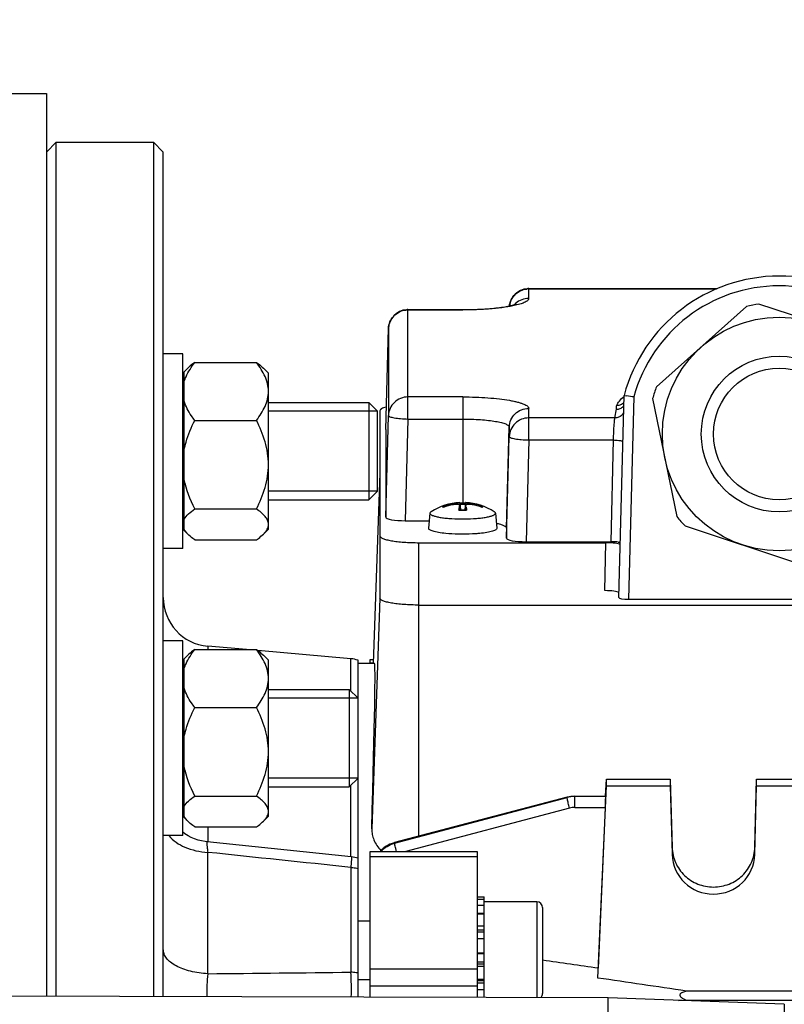
# Model space of a CAD drawing. Units: millimetres. Extents: x -1966 to 3158, y -867 to 2655.
# Drawn here: x 1681 to 1759, y 32 to 133 of the extents above; entities that cross this region are included whole.
import ezdxf

# ---------------------------------------------------------------- set-up
doc = ezdxf.new("R2010")
doc.units = ezdxf.units.MM
doc.header["$LTSCALE"] = 46.255
doc.header["$PDMODE"] = 3
doc.header["$PDSIZE"] = 0.3125
doc.layers.get('0').update_dxf_attribs({"linetype": 'CONTINUOUS'})
doc.layers.get('Defpoints').update_dxf_attribs({"linetype": 'CONTINUOUS'})
doc.layers.add('AM_5', color=3, linetype='CONTINUOUS', lineweight=25)
doc.layers.add('DETAILS', color=7, linetype='CONTINUOUS')
doc.layers.add('RUNDUNGEN', color=7, linetype='CONTINUOUS')
doc.styles.get("Standard").update_dxf_attribs({"font": 'txt', "width": 0.7})
doc.dimstyles.new('AM_DIN$0', dxfattribs={"dimtxt": 3.5, "dimasz": 2.5, "dimexe": 1, "dimexo": 1, "dimgap": 1.5, "dimtad": 1, "dimdsep": 46, "dimtxsty": 'STANDARD', "dimcen": 0, "dimclrd": 256, "dimclre": 256, "dimclrt": 2, "dimadec": 0, "dimazin": 2, "dimtp": 0.1, "dimtm": 0.1, "dimtfac": 0.71, "dimtdec": 3, "dimtmove": 0, "dimatfit": 3, "dimfxl": 1, "dimlwd": -1, "dimlwe": -1, "dimarcsym": 0})

# ---------------------------------------------------------------- blocks, each defined once
blk = doc.blocks.new('*D14')
at = {"layer": 'AM_5', "ltscale": 10, "transparency": 16777216}
for p, q in [((875.61, 228.75), (2036.54, 228.75)), ((2035.54, -483.25), (2035.54, 198.75)), ((875.61, -513.25), (2036.54, -513.25))]:
    blk.add_line(p, q, dxfattribs=at)
for points in [[(2030.54, 198.75), (2040.54, 198.75), (2035.54, 228.75)], [(2030.54, -483.25), (2040.54, -483.25), (2035.54, -513.25)]]:
    blk.add_solid(points, dxfattribs=at)
at = {"layer": 'Defpoints', "color": 0, "ltscale": 10, "transparency": 16777216}
for p in [(874.61, 228.75), (2035.54, 228.75), (874.61, -513.25)]:
    blk.add_point(p, dxfattribs=at)
at = {"layer": 'AM_5', "color": 2, "ltscale": 10, "transparency": 16777216, "insert": (2003.04, -136.84), "char_height": 35, "attachment_point": 5, "rotation": 90}
blk.add_mtext('742', dxfattribs=at)
blk = doc.blocks.new('*D15')
at = {"layer": 'AM_5', "ltscale": 10, "transparency": 16777216}
for p, q in [((-613.19, 363.73), (2146.18, 363.73)), ((2145.18, 333.73), (2145.18, -483.25)), ((875.61, -513.25), (2146.18, -513.25))]:
    blk.add_line(p, q, dxfattribs=at)
for points in [[(2140.18, 333.73), (2150.18, 333.73), (2145.18, 363.73)], [(2140.18, -483.25), (2150.18, -483.25), (2145.18, -513.25)]]:
    blk.add_solid(points, dxfattribs=at)
at = {"layer": 'Defpoints', "color": 0, "ltscale": 10, "transparency": 16777216}
for p in [(-614.19, 363.73), (874.61, -513.25), (2145.18, -513.25)]:
    blk.add_point(p, dxfattribs=at)
at = {"layer": 'AM_5', "color": 2, "ltscale": 10, "transparency": 16777216, "insert": (2112.68, -74.76), "char_height": 35, "attachment_point": 5, "rotation": 90}
blk.add_mtext('880', dxfattribs=at)

msp = doc.modelspace()

# ---------------------------------------------------------------- linework, layer by layer
at = {"color": 7, "linetype": 'Continuous'}
for p, q in [((1657.324, 125.253), (1683.324, 125.253)), ((1683.324, 119.253), (1684.324, 120.253)), ((1684.324, 120.253), (1694.324, 120.253)), ((1684.324, 32.574), (1684.324, 120.253)), ((1695.324, 119.253), (1694.324, 120.253)), ((1694.324, 120.253), (1694.324, 32.549)), ((1695.324, 32.547), (1695.324, 119.253)), ((1732.85, 105.232), (1752.197, 105.232)), ((1755.223, 103.386), (1745.979, 95.167)), ((1768.224, 99.749), (1756.484, 103.646)), ((1720.45, 103.079), (1726.074, 103.079)), ((1718.174, 90.788), (1718.45, 101.132)), ((1697.324, 98.551), (1695.324, 98.551)), ((1697.324, 78.552), (1697.324, 98.55)), ((1697.849, 97.076), (1697.474, 96.701)), ((1698.562, 97.648), (1704.887, 97.648)), ((1706.124, 96.551), (1705.602, 97.073)), ((1697.474, 80.401), (1697.474, 96.701)), ((1706.124, 80.552), (1706.124, 96.55)), ((1697.474, 95.851), (1697.324, 95.851)), ((1742.105, 73.525), (1742.648, 94.26)), ((1742.648, 94.26), (1742.931, 94.22)), ((1706.124, 93.551), (1716.424, 93.551)), ((1745.573, 93.945), (1748.069, 81.83)), ((1717.324, 92.651), (1706.124, 92.651)), ((1717.324, 84.451), (1717.324, 92.651)), ((1717.574, 92.696), (1717.574, 73.445)), ((1718.174, 81.756), (1718.45, 92.196)), ((1698.562, 91.71), (1704.887, 91.71)), ((1718.174, 90.786), (1718.174, 90.788)), ((1718.174, 90.786), (1718.174, 81.756)), ((1730.574, 79.603), (1730.85, 90.043)), ((1717.574, 86.299), (1716.881, 66.758)), ((1717.324, 84.451), (1706.124, 84.451)), ((1706.124, 83.551), (1716.424, 83.551)), ((1725.774, 83.271), (1725.77, 83.271)), ((1725.77, 82.934), (1725.773, 82.961)), ((1725.773, 83.27), (1725.774, 83.27)), ((1725.774, 83.27), (1725.841, 82.511)), ((1725.776, 82.934), (1725.813, 82.511)), ((1725.781, 83.19), (1725.8, 83.191)), ((1726.375, 83.27), (1726.307, 82.511)), ((1726.373, 82.934), (1726.335, 82.511)), ((1726.378, 83.271), (1726.375, 83.271)), ((1726.375, 82.961), (1726.378, 82.934)), ((1698.562, 82.613), (1704.887, 82.613)), ((1722.712, 82.182), (1722.575, 80.637)), ((1722.712, 82.182), (1722.711, 82.173)), ((1729.436, 82.182), (1729.574, 80.637)), ((1729.437, 82.173), (1729.436, 82.182)), ((1697.474, 81.251), (1697.324, 81.251)), ((1720.173, 81.409), (1722.643, 81.409)), ((1748.924, 80.867), (1760.664, 76.971)), ((1697.849, 80.026), (1697.474, 80.401)), ((1706.124, 80.551), (1705.602, 80.029)), ((1730.574, 80.628), (1730.574, 79.603)), ((1698.562, 79.454), (1704.887, 79.454)), ((1721.574, 79.152), (1740.787, 79.152)), ((1732.573, 79.256), (1741.322, 79.256)), ((1697.324, 78.551), (1695.324, 78.551)), ((1743.101, 73.348), (1774.047, 73.348)), ((1721.574, 72.751), (1795.574, 72.751)), ((1697.324, 69.082), (1695.324, 69.082)), ((1697.324, 49.083), (1697.324, 69.081)), ((1698.562, 68.179), (1704.887, 68.179)), ((1703.877, 68.179), (1699.888, 68.528)), ((1714.586, 67.242), (1705.023, 68.079)), ((1697.849, 67.607), (1697.474, 67.232)), ((1697.474, 50.932), (1697.474, 67.232)), ((1706.124, 67.082), (1705.602, 67.604)), ((1706.124, 51.082), (1706.124, 67.081)), ((1715.324, 32.498), (1715.324, 67.082)), ((1717.026, 66.753), (1715.324, 66.753)), ((1716.574, 67.168), (1716.896, 67.168)), ((1716.574, 66.753), (1716.574, 67.168)), ((1697.474, 66.382), (1697.324, 66.382)), ((1706.124, 64.082), (1714.424, 64.082)), ((1715.324, 63.182), (1706.124, 63.182)), ((1698.562, 62.241), (1704.887, 62.241)), ((1715.324, 54.982), (1706.124, 54.982)), ((1740.746, 53.116), (1740.824, 54.88)), ((1740.824, 54.88), (1747.389, 54.88)), ((1740.824, 54.185), (1740.824, 54.88)), ((1747.389, 54.88), (1747.576, 47.877)), ((1747.389, 54.88), (1747.389, 54.185)), ((1756.073, 47.877), (1756.259, 54.88)), ((1756.259, 54.88), (1772.389, 54.88)), ((1756.259, 54.185), (1756.259, 54.88)), ((1706.124, 54.082), (1714.424, 54.082)), ((1739.952, 34.459), (1740.824, 54.185)), ((1740.824, 54.185), (1747.389, 54.185)), ((1747.389, 54.185), (1747.576, 47.161)), ((1756.073, 47.161), (1756.259, 54.185)), ((1756.259, 54.185), (1772.389, 54.185)), ((1698.562, 53.144), (1704.887, 53.144)), ((1736.799, 53.015), (1719.067, 48.36)), ((1736.822, 53.022), (1736.799, 53.016)), ((1736.799, 53.015), (1736.799, 53.015)), ((1737.571, 53.115), (1737.375, 53.109)), ((1737.571, 53.116), (1740.76, 53.116)), ((1697.474, 51.782), (1697.324, 51.782)), ((1740.718, 51.968), (1739.99, 35.459)), ((1697.849, 50.557), (1697.474, 50.932)), ((1706.124, 51.082), (1705.602, 50.56)), ((1698.562, 49.985), (1704.887, 49.985)), ((1697.324, 49.082), (1695.324, 49.082)), ((1697.542, 49.263), (1697.324, 49.42)), ((1714.633, 46.907), (1699.813, 48.438)), ((1719.066, 48.361), (1719.025, 48.349)), ((1719.067, 48.36), (1719.067, 48.36)), ((1716.574, 47.444), (1727.574, 47.444)), ((1716.574, 32.495), (1716.574, 47.444)), ((1727.574, 47.444), (1727.574, 32.468)), ((1727.574, 42.781), (1728.274, 42.781)), ((1728.274, 42.531), (1727.574, 42.531)), ((1728.274, 32.467), (1728.274, 42.781)), ((1727.574, 41.925), (1728.274, 41.925)), ((1733.674, 42.286), (1728.274, 42.286)), ((1734.274, 41.686), (1734.274, 32.886)), ((1728.274, 41.002), (1727.574, 41.002)), ((1716.574, 40.286), (1715.324, 40.286)), ((1727.574, 39.825), (1728.274, 39.825)), ((1728.274, 38.476), (1727.574, 38.476)), ((1727.574, 37.046), (1728.274, 37.046)), ((1728.274, 35.632), (1727.574, 35.632)), ((1716.574, 34.286), (1715.324, 34.286)), ((1727.574, 34.331), (1728.274, 34.331)), ((1741.017, 32.436), (1611.036, 32.752)), ((1728.274, 33.231), (1727.574, 33.231)), ((1740.703, -96.541), (1741.017, 32.436)), ((1759.085, 31.761), (1741.017, 32.436)), ((1834.601, 33.119), (1749.047, 33.119)), ((1748.224, 32.166), (1749.047, 32.19)), ((1749.047, 32.19), (1834.601, 32.19))]:
    msp.add_line(p, q, dxfattribs=at)
at = {"color": 9, "linetype": 'Continuous'}
for p, q in [((1732.85, 104.225), (1732.85, 105.232)), ((1732.85, 105.202), (1752.127, 105.202)), ((1720.45, 91.849), (1720.45, 103.079)), ((1720.45, 103.048), (1726.074, 103.048)), ((1726.074, 103.079), (1726.074, 103.048)), ((1718.45, 101.132), (1718.45, 101.13)), ((1718.45, 101.13), (1718.45, 92.196)), ((1726.074, 94.114), (1720.45, 94.114)), ((1726.074, 94.114), (1726.074, 83.194)), ((1743.645, 94.116), (1743.101, 73.348)), ((1741.864, 92.846), (1741.881, 93.214)), ((1732.85, 89.696), (1732.85, 92.938)), ((1741.707, 91.961), (1741.864, 92.846)), ((1720.45, 91.849), (1720.173, 81.409)), ((1720.45, 91.849), (1726.074, 91.849)), ((1730.574, 80.628), (1730.85, 91.02)), ((1730.85, 91.02), (1730.85, 90.043)), ((1741.707, 91.961), (1732.85, 91.961)), ((1718.174, 90.788), (1718.174, 90.786)), ((1732.85, 89.696), (1732.573, 79.256)), ((1732.85, 89.696), (1741.554, 89.696)), ((1741.322, 79.256), (1741.554, 89.696)), ((1725.102, 83.155), (1725.101, 83.05)), ((1725.77, 82.934), (1725.807, 82.511)), ((1726.341, 82.511), (1726.378, 82.934)), ((1727.047, 83.05), (1727.046, 83.155)), ((1721.574, 49.018), (1721.574, 79.152)), ((1740.681, 74.228), (1740.787, 79.152)), ((1717.574, 73.445), (1716.735, 49.767)), ((1699.888, 68.528), (1699.888, 68.179)), ((1714.586, 63.92), (1714.586, 67.242)), ((1716.574, 66.817), (1716.883, 66.817)), ((1714.586, 46.907), (1714.586, 54.243)), ((1736.794, 52.998), (1719.062, 48.344)), ((1719.07, 48.3), (1736.794, 52.998)), ((1737.571, 51.968), (1737.571, 53.116)), ((1737.053, 51.9), (1720.24, 47.444)), ((1737.571, 51.968), (1740.718, 51.968)), ((1699.888, 49.985), (1699.888, 48.43)), ((1719.07, 48.3), (1719.062, 48.344)), ((1747.576, 47.877), (1747.576, 47.161)), ((1756.073, 47.161), (1756.073, 47.877)), ((1699.888, 34.898), (1699.888, 47.359)), ((1727.574, 46.899), (1716.574, 46.899)), ((1714.586, 45.816), (1714.586, 35.057)), ((1733.674, 42.286), (1733.674, 32.454)), ((1728.274, 41.091), (1727.574, 41.091)), ((1728.274, 39.369), (1727.574, 39.369)), ((1728.274, 39.152), (1727.574, 39.152)), ((1728.274, 36.937), (1727.574, 36.937)), ((1727.574, 35.384), (1716.574, 35.384)), ((1727.574, 36.13), (1728.274, 36.13)), ((1727.574, 35.929), (1728.274, 35.929)), ((1716.574, 33.66), (1727.574, 33.66)), ((1727.574, 34.188), (1728.274, 34.188)), ((1727.574, 33.959), (1728.274, 33.959)), ((1759.085, 31.761), (1759.078, 28.886))]:
    msp.add_line(p, q, dxfattribs=at)
at = {"color": 7, "linetype": 'Continuous'}
for points in [[(1737.375, 53.109), (1737.189, 53.091), (1737.004, 53.062), (1736.822, 53.022)], [(1699.811, 48.437), (1699.613, 48.461), (1699.253, 48.527), (1698.896, 48.621), (1698.544, 48.742), (1698.2, 48.89), (1697.865, 49.064), (1697.542, 49.263)], [(1719.025, 48.349), (1718.814, 48.282), (1718.605, 48.198), (1718.402, 48.098), (1718.204, 47.982), (1718.015, 47.851), (1717.836, 47.704), (1717.668, 47.544), (1717.579, 47.444)]]:
    msp.add_lwpolyline(points, dxfattribs=at)
for radius in [12, 6.75]:
    msp.add_circle((1758.574, 90.308), radius, dxfattribs=at)
at = {"color": 9, "linetype": 'Continuous'}
msp.add_circle((1758.574, 90.308), 8, dxfattribs=at)
at = {"color": 7, "linetype": 'Continuous'}
for centre, radius, start, end in [((1758.574, 90.048), 16.473, 14.81471, 165.1853), ((1732.85, 103.232), 2, 94.40675, 173.4853), ((1732.85, 103.231), 2.001, 90.0008, 94.4061), ((1758.574, 90.308), 13.5, 98.90581, 104.37373), ((1720.45, 101.079), 2, 94.40699, 178.46974), ((1720.45, 101.078), 2.001, 90.0008, 94.4061), ((1758.574, 90.308), 13.5, 158.90581, 164.37373), ((1704.799, -169.927), 266.885, 81.63072, 81.78558), ((1741.852, 93.855), 1.013, 314.68042, 319.37528), ((1726.074, 77.279), 6, 92.97024, 122.70012), ((1725.97, 77.325), 5.895, 100.17826, 108.70334), ((1726.242, 76.92), 6.235, 100.53376, 110.28606), ((1725.971, 77.321), 5.899, 98.63455, 100.17471), ((1725.97, 77.322), 5.898, 98.46841, 98.6345), ((1726.072, 71.815), 11.379, 90.68243, 91.37143), ((1726.074, 71.676), 11.518, 89.31659, 90.68339), ((1726.076, 71.84), 11.354, 88.48944, 89.31816), ((1724.323, 82.296), 2.152, 15.52008, 17.23226), ((1726.074, 77.279), 6, 57.31329, 87.02976), ((1726.178, 77.322), 5.898, 81.3655, 81.53159), ((1725.906, 76.92), 6.235, 69.71394, 79.46624), ((1726.178, 77.321), 5.899, 79.82529, 81.36545), ((1726.178, 77.325), 5.895, 71.29666, 79.82174), ((1730.883, 81.612), 5.287, 169.4779, 170.41816), ((1726.065, 93.239), 10.731, 267.94697, 268.65636), ((1726.071, 93.465), 10.957, 268.65406, 268.79913), ((1726.074, 93.631), 11.123, 268.7992, 271.2008), ((1726.078, 93.465), 10.957, 271.20087, 271.34594), ((1726.083, 93.239), 10.731, 271.34364, 272.05303), ((1723.852, 82.165), 2.641, 14.03381, 15.5259), ((1720.974, 81.562), 5.582, 9.59279, 9.84807), ((1726.074, 100.898), 19.309, 269.46823, 269.99991), ((1726.074, 100.901), 19.312, 270.00008, 270.53165), ((1758.574, 90.308), 13.5, 218.90581, 224.37373), ((1700.324, 73.509), 5, 180, 265), ((1714.324, 64.254), 3, 70.52878, 85), ((1714.324, 43.924), 3, 83.80778, 84.09131), ((1714.322, 43.914), 3.01, 70.55105, 83.78546), ((1733.674, 41.686), 0.6, 0, 90), ((1733.674, 32.886), 0.6, 313.71252, 0)]:
    msp.add_arc(centre, radius, start, end, dxfattribs=at)
at = {"color": 9, "linetype": 'Continuous'}
for centre, radius, start, end in [((1732.85, 103.17), 2.031, 90.00559, 95.45134), ((1758.574, 90.048), 15.473, 15.24021, 164.75979), ((1732.848, 102.207), 2.018, 89.94268, 131.14814), ((1732.825, 102.237), 1.98, 133.81321, 136.98827), ((1732.827, 102.235), 1.983, 131.2265, 133.80974), ((1720.45, 101.017), 2.031, 90.00559, 95.45134), ((1726.074, 72.708), 10.362, 88.43808, 91.56192), ((1726.065, 93.729), 11.244, 267.98828, 268.67066), ((1726.074, 94.103), 11.619, 268.66871, 271.33129), ((1726.083, 93.729), 11.244, 271.32934, 272.01172), ((1737.571, 50.062), 3.038, 102.35738, 104.82558), ((1737.577, 50.032), 3.069, 92.57169, 102.34883), ((1737.576, 50.057), 3.043, 90.10008, 92.56519), ((1737.572, 49.938), 2.03, 90.02752, 104.81035)]:
    msp.add_arc(centre, radius, start, end, dxfattribs=at)
at = {"color": 7, "linetype": 'Continuous'}
for centre, major_axis, ratio, start_param, end_param in [((1720.175, 81.757), (2.001, 0), 0.1736481, 3.1415713, 4.7116824), ((1732.575, 79.603), (2.001, 0), 0.1736481, 3.1415713, 4.7116824), ((1740.787, 78.891), (1.5, 0), 0.173609, 0.2273829, 1.5707963), ((1741.321, 79.082), (1, 0), 0.1736655, 0.7699227, 1.5702018), ((1740.681, 73.967), (1.5, 0), 0.173609, 0.2877445, 1.5707963), ((1743.106, 73.525), (1, 0.001), 0.1762627, 3.1371542, 4.7076253), ((1714.396, -9.747), (2.631, 76.5), 0.0060568, 5.604029, 6.283391), ((1740.717, 52.116), (0.043, 1), 0.0075677, -1.7188239, 0.000478), ((1751.824, 47.271), (4.25, 0), 0.9878388, -3.1154127, -0.0261799), ((1737.578, -10.087), (3.231, 75.133), 0.0075676, -0.935827, -0.9191862)]:
    msp.add_ellipse(centre, major_axis=major_axis, ratio=ratio, start_param=start_param, end_param=end_param, dxfattribs=at)
at = {"color": 9, "linetype": 'Continuous'}
for points, knots in [([(1730.863, 103.459), (1730.889, 103.68), (1731.019, 104.117), (1731.423, 104.666), (1731.989, 105.052), (1732.433, 105.171), (1732.657, 105.192)], [0, 0, 0, 0, 0.2483765, 0.4977345, 0.7483669, 1, 1, 1, 1]), ([(1732.85, 104.225), (1732.85, 104.193), (1732.832, 104.122), (1732.76, 104.026), (1732.647, 103.934), (1732.422, 103.803), (1732.035, 103.656), (1731.693, 103.565), (1731.498, 103.52)], [0, 0, 0, 0, 0.0609052, 0.1328028, 0.222493, 0.3332396, 0.6219589, 1, 1, 1, 1]), ([(1731.498, 103.52), (1731.142, 103.437), (1730.346, 103.299), (1728.539, 103.101), (1727.086, 103.048), (1726.074, 103.048)], [0, 0, 0, 0, 0.2012063, 0.4433743, 1, 1, 1, 1]), ([(1718.45, 101.13), (1718.457, 101.367), (1718.558, 101.843), (1718.956, 102.453), (1719.546, 102.885), (1720.018, 103.016), (1720.257, 103.039)], [0, 0, 0, 0, 0.248334, 0.497619, 0.74826, 1, 1, 1, 1]), ([(1720.45, 94.114), (1720.194, 94.114), (1719.679, 94.016), (1719.238, 93.732), (1719.054, 93.556)], [0, 0, 0, 0, 0.5009956, 1, 1, 1, 1]), ([(1726.074, 94.114), (1726.515, 94.114), (1727.38, 94.1), (1728.636, 94.035), (1729.793, 93.93), (1730.675, 93.808), (1731.297, 93.69), (1731.692, 93.599), (1732.034, 93.501), (1732.319, 93.399), (1732.545, 93.293), (1732.712, 93.183), (1732.82, 93.068), (1732.85, 92.978), (1732.85, 92.938)], [0, 0, 0, 0, 0.1876819, 0.3683638, 0.5353714, 0.6825998, 0.747143, 0.8048932, 0.8554153, 0.8984077, 0.9337551, 0.9616616, 0.982988, 1, 1, 1, 1]), ([(1741.881, 93.214), (1741.958, 93.384), (1742.172, 93.737), (1742.466, 94.026), (1742.638, 94.166)], [0, 0, 0, 0, 0.4560806, 1, 1, 1, 1]), ([(1719.054, 93.556), (1718.871, 93.38), (1718.571, 92.956), (1718.457, 92.448), (1718.45, 92.196)], [0, 0, 0, 0, 0.5010687, 1, 1, 1, 1]), ([(1718.45, 92.196), (1718.451, 92.173), (1718.485, 92.137), (1718.541, 92.105), (1718.64, 92.063), (1718.807, 92.016), (1719.167, 91.944), (1719.722, 91.881), (1720.195, 91.856), (1720.45, 91.849)], [0, 0, 0, 0, 0.0340141, 0.0611665, 0.096154, 0.1896657, 0.3126069, 0.6290691, 1, 1, 1, 1]), ([(1730.85, 91.02), (1730.857, 91.272), (1730.971, 91.779), (1731.271, 92.204), (1731.454, 92.379)], [0, 0, 0, 0, 0.4989313, 1, 1, 1, 1]), ([(1731.454, 92.379), (1731.638, 92.555), (1732.079, 92.84), (1732.594, 92.938), (1732.85, 92.938)], [0, 0, 0, 0, 0.4990044, 1, 1, 1, 1]), ([(1742.406, 92.239), (1742.314, 92.151), (1742.093, 92.011), (1741.835, 91.961), (1741.707, 91.961)], [0, 0, 0, 0, 0.4987093, 1, 1, 1, 1]), ([(1726.074, 91.849), (1726.385, 91.849), (1726.995, 91.839), (1727.88, 91.793), (1728.696, 91.719), (1729.412, 91.62), (1729.932, 91.515), (1730.275, 91.417), (1730.476, 91.345), (1730.636, 91.27), (1730.753, 91.193), (1730.83, 91.112), (1730.85, 91.048), (1730.85, 91.02)], [0, 0, 0, 0, 0.1876863, 0.3683729, 0.5353849, 0.6826173, 0.8048886, 0.855412, 0.8984054, 0.9337536, 0.9616607, 0.9829876, 1, 1, 1, 1]), ([(1731.454, 91.402), (1731.271, 91.227), (1730.971, 90.803), (1730.857, 90.295), (1730.85, 90.043)], [0, 0, 0, 0, 0.5010687, 1, 1, 1, 1]), ([(1732.85, 91.961), (1732.594, 91.961), (1732.079, 91.863), (1731.638, 91.579), (1731.454, 91.402)], [0, 0, 0, 0, 0.5009956, 1, 1, 1, 1]), ([(1741.554, 89.696), (1741.559, 89.824), (1741.577, 90.313), (1741.601, 90.8), (1741.626, 91.16)], [0, 0, 0, 0, 0.2631582, 1, 1, 1, 1]), ([(1741.626, 91.16), (1741.632, 91.257), (1741.645, 91.432), (1741.665, 91.665), (1741.685, 91.835), (1741.698, 91.927), (1741.707, 91.961)], [0, 0, 0, 0, 0.3605316, 0.6540373, 0.8697553, 1, 1, 1, 1]), ([(1730.85, 90.043), (1730.851, 90.02), (1730.885, 89.984), (1730.941, 89.952), (1731.04, 89.909), (1731.207, 89.863), (1731.567, 89.791), (1732.122, 89.728), (1732.595, 89.703), (1732.85, 89.696)], [0, 0, 0, 0, 0.0340141, 0.0611665, 0.096154, 0.1896657, 0.3126069, 0.6290691, 1, 1, 1, 1]), ([(1741.554, 89.696), (1741.684, 89.693), (1741.924, 89.681), (1742.163, 89.654), (1742.271, 89.635)], [0, 0, 0, 0, 0.5404863, 1, 1, 1, 1]), ([(1742.271, 89.635), (1742.325, 89.626), (1742.411, 89.608), (1742.497, 89.58), (1742.526, 89.562)], [0, 0, 0, 0, 0.6102548, 1, 1, 1, 1]), ([(1724.04, 82.838), (1724.04, 82.843), (1724.042, 82.865), (1724.056, 82.884), (1724.068, 82.897)], [0, 0, 0, 0, 0.2244188, 1, 1, 1, 1]), ([(1728.068, 82.908), (1728.074, 82.903), (1728.094, 82.884), (1728.109, 82.857), (1728.109, 82.838)], [0, 0, 0, 0, 0.3013491, 1, 1, 1, 1]), ([(1724.08, 82.768), (1724.074, 82.773), (1724.054, 82.792), (1724.04, 82.819), (1724.04, 82.838)], [0, 0, 0, 0, 0.3013493, 1, 1, 1, 1]), ([(1728.109, 82.838), (1728.109, 82.832), (1728.105, 82.805), (1728.085, 82.782), (1728.068, 82.768)], [0, 0, 0, 0, 0.2158118, 1, 1, 1, 1]), ([(1736.794, 52.999), (1736.794, 53.001), (1736.794, 53.006), (1736.795, 53.015), (1736.799, 53.016)], [0, 0, 0, 0, 0.3929498, 1, 1, 1, 1]), ([(1736.822, 52.832), (1736.815, 52.867), (1736.804, 52.922), (1736.795, 52.977), (1736.794, 52.998)], [0, 0, 0, 0, 0.6289973, 1, 1, 1, 1]), ([(1737.053, 51.9), (1737.006, 52.073), (1736.926, 52.383), (1736.851, 52.694), (1736.822, 52.832)], [0, 0, 0, 0, 0.5604599, 1, 1, 1, 1]), ([(1695.883, 49.081), (1696.309, 48.55), (1697.26, 47.943), (1698.674, 47.496), (1699.477, 47.382), (1699.888, 47.359)], [0, 0, 0, 0, 0.4580398, 0.722416, 1, 1, 1, 1]), ([(1699.807, 48.435), (1699.8, 48.43), (1699.795, 48.398), (1699.792, 48.342), (1699.795, 48.249), (1699.803, 48.127), (1699.816, 47.973), (1699.844, 47.714), (1699.869, 47.506), (1699.888, 47.359)], [0, 0, 0, 0, 0.0250131, 0.0788226, 0.1629463, 0.2774121, 0.4205215, 0.5901151, 1, 1, 1, 1]), ([(1699.811, 48.437), (1699.811, 48.437), (1699.809, 48.437), (1699.808, 48.436), (1699.807, 48.435)], [0, 0, 0, 0, 0.4906802, 1, 1, 1, 1]), ([(1719.062, 48.344), (1718.781, 48.269), (1718.239, 48.037), (1717.783, 47.662), (1717.59, 47.445)], [0, 0, 0, 0, 0.5005544, 1, 1, 1, 1]), ([(1717.644, 47.444), (1717.836, 47.648), (1718.278, 48.004), (1718.8, 48.228), (1719.07, 48.3)], [0, 0, 0, 0, 0.5004155, 1, 1, 1, 1]), ([(1719.062, 48.344), (1719.062, 48.346), (1719.062, 48.351), (1719.063, 48.36), (1719.066, 48.361)], [0, 0, 0, 0, 0.3928116, 1, 1, 1, 1]), ([(1719.264, 47.444), (1719.238, 47.544), (1719.191, 47.729), (1719.131, 47.979), (1719.092, 48.165), (1719.071, 48.264), (1719.07, 48.3)], [0, 0, 0, 0, 0.3514998, 0.6549528, 0.8780809, 1, 1, 1, 1]), ([(1714.644, 46.82), (1714.645, 46.696), (1714.626, 46.36), (1714.602, 46.026), (1714.585, 45.816)], [0, 0, 0, 0, 0.3711179, 1, 1, 1, 1]), ([(1714.633, 46.907), (1714.637, 46.906), (1714.64, 46.885), (1714.642, 46.872), (1714.643, 46.861)], [0, 0, 0, 0, 0.2819583, 1, 1, 1, 1]), ([(1714.643, 46.861), (1714.643, 46.858), (1714.643, 46.844), (1714.644, 46.831), (1714.644, 46.82)], [0, 0, 0, 0, 0.2213774, 1, 1, 1, 1]), ([(1714.586, 45.816), (1714.648, 45.813), (1714.896, 45.794), (1715.143, 45.755), (1715.324, 45.715)], [0, 0, 0, 0, 0.2528255, 1, 1, 1, 1]), ([(1699.888, 34.898), (1699.292, 34.924), (1698.421, 35.044), (1697.344, 35.37), (1696.655, 35.673), (1696.088, 36.036), (1695.662, 36.453), (1695.39, 36.909), (1695.324, 37.239), (1695.324, 37.396)], [0, 0, 0, 0, 0.3190359, 0.4661596, 0.6006211, 0.7200808, 0.8244353, 0.9161242, 1, 1, 1, 1]), ([(1699.888, 34.898), (1699.844, 34.516), (1699.79, 33.728), (1699.789, 32.939), (1699.804, 32.535)], [0, 0, 0, 0, 0.487764, 1, 1, 1, 1]), ([(1715.324, 34.976), (1715.264, 34.986), (1715.02, 35.026), (1714.772, 35.049), (1714.586, 35.057)], [0, 0, 0, 0, 0.2459548, 1, 1, 1, 1]), ([(1714.632, 32.499), (1714.646, 32.934), (1714.649, 33.787), (1714.615, 34.64), (1714.586, 35.057)], [0, 0, 0, 0, 0.5100499, 1, 1, 1, 1])]:
    msp.add_open_spline(points, degree=3, knots=knots, dxfattribs=at)
at = {"color": 7, "linetype": 'Continuous'}
for points, knots in [([(1726.074, 103.079), (1726.709, 103.079), (1727.641, 103.102), (1728.844, 103.184), (1729.653, 103.264), (1730.361, 103.362), (1730.935, 103.469), (1731.311, 103.562), (1731.505, 103.627), (1731.563, 103.65), (1731.58, 103.658)], [0, 0, 0, 0, 0.3426501, 0.5033431, 0.6511705, 0.7815439, 0.8891264, 0.9664508, 0.9899836, 1, 1, 1, 1]), ([(1697.474, 95.68), (1697.526, 95.853), (1697.79, 96.56), (1698.211, 97.197), (1698.562, 97.648)], [0, 0, 0, 0, 0.2406439, 1, 1, 1, 1]), ([(1698.562, 97.648), (1698.494, 97.602), (1698.241, 97.423), (1698, 97.226), (1697.839, 97.065)], [0, 0, 0, 0, 0.2654048, 1, 1, 1, 1]), ([(1704.887, 97.648), (1704.954, 97.602), (1705.207, 97.423), (1705.449, 97.226), (1705.61, 97.065)], [0, 0, 0, 0, 0.2654225, 1, 1, 1, 1]), ([(1706.124, 94.679), (1706.124, 94.939), (1706.06, 95.466), (1705.794, 96.229), (1705.392, 96.96), (1705.063, 97.421), (1704.887, 97.648)], [0, 0, 0, 0, 0.2377094, 0.4820074, 0.7361163, 1, 1, 1, 1]), ([(1704.887, 91.71), (1705.063, 91.938), (1705.392, 92.398), (1705.793, 93.13), (1706.06, 93.892), (1706.124, 94.42), (1706.124, 94.679)], [0, 0, 0, 0, 0.2638448, 0.5179491, 0.7622728, 1, 1, 1, 1]), ([(1698.562, 91.71), (1698.442, 91.865), (1697.997, 92.47), (1697.632, 93.146), (1697.474, 93.679)], [0, 0, 0, 0, 0.2602211, 1, 1, 1, 1]), ([(1718.233, 93.078), (1718.137, 93.053), (1717.97, 93.003), (1717.781, 92.922), (1717.672, 92.851), (1717.605, 92.792), (1717.574, 92.733), (1717.574, 92.696)], [0, 0, 0, 0, 0.3739314, 0.6603343, 0.7712842, 0.86245, 1, 1, 1, 1]), ([(1741.867, 92.847), (1741.995, 92.847), (1742.254, 92.898), (1742.473, 93.045), (1742.564, 93.135)], [0, 0, 0, 0, 0.4999397, 1, 1, 1, 1]), ([(1742.631, 93.543), (1742.538, 93.439), (1742.304, 93.271), (1742.021, 93.214), (1741.881, 93.215)], [0, 0, 0, 0, 0.498382, 1, 1, 1, 1]), ([(1697.474, 88.694), (1697.525, 88.957), (1697.778, 89.999), (1698.198, 90.994), (1698.562, 91.71)], [0, 0, 0, 0, 0.2499998, 1, 1, 1, 1]), ([(1706.124, 87.162), (1706.124, 87.557), (1706.063, 88.351), (1705.713, 89.9), (1705.245, 91.004), (1704.887, 91.71)], [0, 0, 0, 0, 0.2498143, 0.4997964, 1, 1, 1, 1]), ([(1704.887, 82.613), (1705.245, 83.32), (1705.713, 84.423), (1706.062, 85.973), (1706.124, 86.766), (1706.124, 87.162)], [0, 0, 0, 0, 0.5001585, 0.7501702, 1, 1, 1, 1]), ([(1724.08, 82.908), (1724.115, 82.92), (1724.196, 82.921), (1724.259, 82.871), (1724.28, 82.84)], [0, 0, 0, 0, 0.4984428, 1, 1, 1, 1]), ([(1725.102, 83.155), (1725.147, 83.162), (1725.312, 83.187), (1725.477, 83.213), (1725.597, 83.234)], [0, 0, 0, 0, 0.2717039, 1, 1, 1, 1]), ([(1725.724, 83.025), (1725.693, 83.044), (1725.608, 83.07), (1725.399, 83.09), (1725.224, 83.072), (1725.102, 83.05)], [0, 0, 0, 0, 0.1739046, 0.4118136, 1, 1, 1, 1]), ([(1725.597, 83.234), (1725.621, 83.238), (1725.664, 83.246), (1725.72, 83.255), (1725.752, 83.265), (1725.77, 83.266), (1725.773, 83.27)], [0, 0, 0, 0, 0.4137517, 0.7246782, 0.9219145, 1, 1, 1, 1]), ([(1725.773, 82.961), (1725.773, 82.967), (1725.766, 82.994), (1725.743, 83.014), (1725.724, 83.025)], [0, 0, 0, 0, 0.2204966, 1, 1, 1, 1]), ([(1725.735, 82.806), (1725.737, 82.817), (1725.748, 82.86), (1725.761, 82.902), (1725.77, 82.934)], [0, 0, 0, 0, 0.2628042, 1, 1, 1, 1]), ([(1726.375, 83.27), (1726.374, 83.268), (1726.385, 83.267), (1726.398, 83.262), (1726.426, 83.257), (1726.447, 83.253), (1726.459, 83.251)], [0, 0, 0, 0, 0.067302, 0.2576198, 0.5699683, 1, 1, 1, 1]), ([(1727.046, 83.05), (1726.965, 83.065), (1726.81, 83.083), (1726.626, 83.082), (1726.502, 83.058), (1726.426, 83.033), (1726.378, 82.991), (1726.375, 82.961)], [0, 0, 0, 0, 0.3480657, 0.6533942, 0.7757911, 0.873251, 1, 1, 1, 1]), ([(1726.459, 83.251), (1726.466, 83.249), (1726.497, 83.243), (1726.529, 83.238), (1726.553, 83.234)], [0, 0, 0, 0, 0.2189841, 1, 1, 1, 1]), ([(1726.553, 83.234), (1726.589, 83.227), (1726.753, 83.2), (1726.917, 83.175), (1727.046, 83.155)], [0, 0, 0, 0, 0.2153782, 1, 1, 1, 1]), ([(1727.869, 82.84), (1727.889, 82.871), (1727.953, 82.921), (1728.033, 82.92), (1728.068, 82.908)], [0, 0, 0, 0, 0.5015673, 1, 1, 1, 1]), ([(1697.474, 81.566), (1697.587, 81.767), (1697.93, 82.152), (1698.334, 82.458), (1698.562, 82.613)], [0, 0, 0, 0, 0.4561418, 1, 1, 1, 1]), ([(1706.124, 81.033), (1706.124, 81.174), (1706.051, 81.475), (1705.774, 81.879), (1705.374, 82.262), (1705.058, 82.496), (1704.887, 82.613)], [0, 0, 0, 0, 0.2027499, 0.4328971, 0.6997529, 1, 1, 1, 1]), ([(1722.711, 82.173), (1722.711, 82.131), (1722.761, 82.064), (1722.852, 82.003), (1723.007, 81.927), (1723.271, 81.845), (1723.66, 81.762), (1724.135, 81.692), (1724.889, 81.617), (1725.484, 81.594), (1725.895, 81.59)], [0, 0, 0, 0, 0.0378788, 0.0656995, 0.1007992, 0.1934332, 0.31473, 0.4612211, 0.6281436, 1, 1, 1, 1]), ([(1722.828, 82.325), (1722.811, 82.315), (1722.761, 82.279), (1722.716, 82.224), (1722.712, 82.182)], [0, 0, 0, 0, 0.3189875, 1, 1, 1, 1]), ([(1725.67, 82.492), (1725.671, 82.498), (1725.672, 82.505), (1725.678, 82.515), (1725.68, 82.515)], [0, 0, 0, 0, 0.687306, 1, 1, 1, 1]), ([(1725.685, 82.577), (1725.689, 82.598), (1725.704, 82.674), (1725.721, 82.75), (1725.735, 82.806)], [0, 0, 0, 0, 0.2661865, 1, 1, 1, 1]), ([(1726.253, 81.59), (1726.664, 81.594), (1727.259, 81.617), (1728.013, 81.692), (1728.488, 81.762), (1728.878, 81.845), (1729.141, 81.927), (1729.296, 82.003), (1729.387, 82.064), (1729.437, 82.131), (1729.437, 82.173)], [0, 0, 0, 0, 0.3718483, 0.5387752, 0.6852714, 0.8065716, 0.8992057, 0.9343044, 0.9621237, 1, 1, 1, 1]), ([(1726.414, 82.806), (1726.419, 82.784), (1726.442, 82.688), (1726.461, 82.591), (1726.474, 82.516)], [0, 0, 0, 0, 0.230356, 1, 1, 1, 1]), ([(1726.468, 82.515), (1726.47, 82.515), (1726.476, 82.505), (1726.477, 82.498), (1726.478, 82.492)], [0, 0, 0, 0, 0.3127129, 1, 1, 1, 1]), ([(1729.436, 82.182), (1729.435, 82.195), (1729.417, 82.256), (1729.363, 82.298), (1729.32, 82.326)], [0, 0, 0, 0, 0.1989601, 1, 1, 1, 1]), ([(1705.61, 80.037), (1705.687, 80.113), (1705.826, 80.267), (1705.993, 80.516), (1706.099, 80.771), (1706.124, 80.948), (1706.124, 81.033)], [0, 0, 0, 0, 0.283148, 0.5410527, 0.7771639, 1, 1, 1, 1]), ([(1730.574, 80.628), (1730.574, 80.678), (1730.521, 80.76), (1730.417, 80.836), (1730.242, 80.93), (1729.944, 81.033), (1729.681, 81.097), (1729.532, 81.128)], [0, 0, 0, 0, 0.1256943, 0.2148023, 0.3259847, 0.617718, 1, 1, 1, 1]), ([(1697.839, 80.036), (1697.801, 80.074), (1697.666, 80.216), (1697.545, 80.375), (1697.474, 80.501)], [0, 0, 0, 0, 0.2669544, 1, 1, 1, 1]), ([(1698.562, 79.454), (1698.494, 79.5), (1698.241, 79.679), (1698, 79.876), (1697.839, 80.036)], [0, 0, 0, 0, 0.2654048, 1, 1, 1, 1]), ([(1704.887, 79.454), (1704.954, 79.5), (1705.207, 79.679), (1705.449, 79.876), (1705.61, 80.037)], [0, 0, 0, 0, 0.2654225, 1, 1, 1, 1]), ([(1724.323, 80.102), (1724.077, 80.126), (1723.729, 80.17), (1723.299, 80.255), (1723.044, 80.32), (1722.841, 80.39), (1722.694, 80.464), (1722.597, 80.541), (1722.572, 80.609), (1722.575, 80.637)], [0, 0, 0, 0, 0.3911784, 0.5551749, 0.6946559, 0.8079027, 0.8943239, 0.9556609, 1, 1, 1, 1]), ([(1726.074, 80.02), (1725.922, 80.02), (1725.337, 80.027), (1724.753, 80.058), (1724.323, 80.102)], [0, 0, 0, 0, 0.2607223, 1, 1, 1, 1]), ([(1727.825, 80.102), (1727.689, 80.088), (1727.106, 80.039), (1726.521, 80.02), (1726.074, 80.02)], [0, 0, 0, 0, 0.2351617, 1, 1, 1, 1]), ([(1729.574, 80.637), (1729.576, 80.609), (1729.551, 80.541), (1729.454, 80.464), (1729.307, 80.39), (1729.104, 80.32), (1728.849, 80.255), (1728.419, 80.17), (1728.071, 80.126), (1727.825, 80.102)], [0, 0, 0, 0, 0.0443407, 0.1056825, 0.1921077, 0.3053562, 0.4448365, 0.6088305, 1, 1, 1, 1]), ([(1717.574, 79.846), (1717.574, 79.794), (1717.638, 79.711), (1717.753, 79.638), (1717.888, 79.574), (1718.056, 79.514), (1718.344, 79.432), (1718.779, 79.344), (1719.378, 79.261), (1720.062, 79.199), (1720.803, 79.16), (1721.314, 79.152), (1721.574, 79.152)], [0, 0, 0, 0, 0.0374968, 0.065429, 0.1008086, 0.1438385, 0.1944073, 0.3167841, 0.4641455, 0.6313048, 0.8121472, 1, 1, 1, 1]), ([(1742.039, 79.203), (1742.061, 79.199), (1742.133, 79.185), (1742.205, 79.167), (1742.253, 79.146)], [0, 0, 0, 0, 0.3013892, 1, 1, 1, 1]), ([(1721.574, 72.751), (1721.314, 72.751), (1720.803, 72.759), (1720.062, 72.797), (1719.378, 72.859), (1718.779, 72.942), (1718.344, 73.03), (1718.056, 73.112), (1717.888, 73.173), (1717.753, 73.236), (1717.638, 73.31), (1717.574, 73.393), (1717.574, 73.445)], [0, 0, 0, 0, 0.1878518, 0.3686943, 0.5358542, 0.6832163, 0.8055935, 0.8561624, 0.8991921, 0.9345716, 0.9625035, 1, 1, 1, 1]), ([(1697.474, 66.211), (1697.526, 66.384), (1697.79, 67.091), (1698.211, 67.728), (1698.562, 68.179)], [0, 0, 0, 0, 0.2406439, 1, 1, 1, 1]), ([(1698.562, 68.179), (1698.494, 68.133), (1698.241, 67.954), (1698, 67.757), (1697.839, 67.596)], [0, 0, 0, 0, 0.2654048, 1, 1, 1, 1]), ([(1704.887, 68.179), (1704.954, 68.133), (1705.207, 67.954), (1705.449, 67.757), (1705.61, 67.596)], [0, 0, 0, 0, 0.2654225, 1, 1, 1, 1]), ([(1706.124, 65.21), (1706.124, 65.469), (1706.06, 65.997), (1705.794, 66.759), (1705.392, 67.491), (1705.063, 67.952), (1704.887, 68.179)], [0, 0, 0, 0, 0.2377094, 0.4820074, 0.7361163, 1, 1, 1, 1]), ([(1704.887, 62.241), (1705.063, 62.468), (1705.392, 62.929), (1705.793, 63.661), (1706.06, 64.423), (1706.124, 64.951), (1706.124, 65.21)], [0, 0, 0, 0, 0.2638448, 0.5179491, 0.7622728, 1, 1, 1, 1]), ([(1698.562, 62.241), (1698.442, 62.396), (1697.997, 63.001), (1697.632, 63.677), (1697.474, 64.21)], [0, 0, 0, 0, 0.2602211, 1, 1, 1, 1]), ([(1697.474, 59.225), (1697.525, 59.488), (1697.778, 60.53), (1698.198, 61.525), (1698.562, 62.241)], [0, 0, 0, 0, 0.2499998, 1, 1, 1, 1]), ([(1706.124, 57.693), (1706.124, 58.088), (1706.063, 58.882), (1705.713, 60.431), (1705.245, 61.535), (1704.887, 62.241)], [0, 0, 0, 0, 0.2498143, 0.4997964, 1, 1, 1, 1]), ([(1704.887, 53.144), (1705.245, 53.851), (1705.713, 54.954), (1706.062, 56.504), (1706.124, 57.297), (1706.124, 57.693)], [0, 0, 0, 0, 0.5001585, 0.7501702, 1, 1, 1, 1]), ([(1697.474, 52.097), (1697.587, 52.298), (1697.93, 52.683), (1698.334, 52.988), (1698.562, 53.144)], [0, 0, 0, 0, 0.4561418, 1, 1, 1, 1]), ([(1706.124, 51.564), (1706.124, 51.705), (1706.051, 52.006), (1705.774, 52.41), (1705.374, 52.793), (1705.058, 53.027), (1704.887, 53.144)], [0, 0, 0, 0, 0.2027499, 0.4328971, 0.6997529, 1, 1, 1, 1]), ([(1705.61, 50.568), (1705.687, 50.644), (1705.826, 50.798), (1705.993, 51.047), (1706.099, 51.302), (1706.124, 51.479), (1706.124, 51.564)], [0, 0, 0, 0, 0.283148, 0.5410527, 0.7771639, 1, 1, 1, 1]), ([(1697.839, 50.567), (1697.801, 50.605), (1697.666, 50.747), (1697.545, 50.906), (1697.474, 51.032)], [0, 0, 0, 0, 0.2669544, 1, 1, 1, 1]), ([(1698.562, 49.985), (1698.494, 50.031), (1698.241, 50.21), (1698, 50.406), (1697.839, 50.567)], [0, 0, 0, 0, 0.2654048, 1, 1, 1, 1]), ([(1704.887, 49.985), (1704.954, 50.031), (1705.207, 50.21), (1705.449, 50.407), (1705.61, 50.568)], [0, 0, 0, 0, 0.2654225, 1, 1, 1, 1]), ([(1716.735, 49.767), (1716.729, 49.577), (1716.764, 49.186), (1717.01, 48.399), (1717.378, 47.865), (1717.674, 47.551)], [0, 0, 0, 0, 0.2323181, 0.4736189, 1, 1, 1, 1]), ([(1747.576, 47.877), (1747.59, 47.341), (1747.834, 46.262), (1748.787, 44.91), (1750.186, 44.01), (1751.824, 43.696), (1753.462, 44.01), (1754.861, 44.91), (1755.815, 46.262), (1756.058, 47.341), (1756.073, 47.877)], [0, 0, 0, 0, 0.1241154, 0.2487637, 0.3741329, 0.5000013, 0.625869, 0.7512365, 0.8758838, 1, 1, 1, 1]), ([(1749.047, 33.119), (1747.531, 33.344), (1744.5, 33.79), (1741.468, 34.237), (1739.952, 34.459)], [0, 0, 0, 0, 0.4999996, 1, 1, 1, 1]), ([(1749.047, 33.119), (1748.975, 33.1), (1748.834, 33.059), (1748.664, 32.993), (1748.537, 32.926), (1748.452, 32.867), (1748.382, 32.794), (1748.339, 32.661), (1748.428, 32.534), (1748.537, 32.447), (1748.663, 32.363), (1748.834, 32.277), (1748.975, 32.218), (1749.047, 32.19)], [0, 0, 0, 0, 0.1285134, 0.2547397, 0.3164056, 0.3765108, 0.4341074, 0.4891534, 0.6049936, 0.6688357, 0.7340098, 0.8663382, 1, 1, 1, 1])]:
    msp.add_open_spline(points, degree=3, knots=knots, dxfattribs=at)
at = {"color": 9, "linetype": 'Continuous'}
for points in [[(1742.603, 92.505), (1742.554, 92.406), (1742.486, 92.315), (1742.406, 92.239)], [(1724.068, 82.897), (1724.072, 82.901), (1724.076, 82.905), (1724.08, 82.908)], [(1714.585, 45.816), (1709.686, 46.331), (1704.787, 46.845), (1699.888, 47.359)], [(1699.888, 34.898), (1704.787, 34.951), (1709.686, 35.004), (1714.586, 35.057)]]:
    msp.add_open_spline(points, degree=3, dxfattribs=at)
at = {"color": 7, "linetype": 'Continuous'}
for points in [[(1698.562, 82.613), (1698.078, 83.566), (1697.678, 84.58), (1697.474, 85.629)], [(1698.562, 53.144), (1698.078, 54.097), (1697.678, 55.111), (1697.474, 56.16)], [(1739.99, 35.459), (1738.084, 35.737), (1736.178, 36.011), (1734.272, 36.286)]]:
    msp.add_open_spline(points, degree=3, dxfattribs=at)
at = {"layer": 'DETAILS', "color": 7, "linetype": 'Continuous'}
for p, q in [((1717.324, 92.651), (1716.424, 93.551)), ((1716.424, 93.551), (1716.424, 83.551)), ((1717.324, 84.451), (1717.324, 92.651)), ((1717.324, 84.451), (1716.424, 83.551)), ((1715.324, 63.182), (1714.424, 64.082)), ((1714.424, 64.082), (1714.424, 54.082)), ((1715.324, 54.982), (1715.324, 63.182)), ((1715.324, 54.982), (1714.424, 54.082))]:
    msp.add_line(p, q, dxfattribs=at)
at = {"layer": 'RUNDUNGEN', "color": 7, "linetype": 'Continuous'}
msp.add_line((1683.324, 125.253), (1683.324, 32.576), dxfattribs=at)

# ---------------------------------------------------------------- dimensions: what is measured, and where the dimension line sits
at = {"layer": 'AM_5', "ltscale": 10}
dim = msp.add_linear_dim(base=(2145.182, -513.248), p1=(-614.19, 363.734), p2=(874.609, -513.248), angle=90, text='880', dimstyle='AM_DIN$0', override={"dimtxt": 35, "dimasz": 30, "dimgap": 15, "dimsah": 1}, dxfattribs=at)
dim.commit()
dim.dimension.update_dxf_attribs({"geometry": '*D15', "text_midpoint": (2112.682, -74.757)})
dim = msp.add_linear_dim(base=(2035.544, 228.753), p1=(874.609, -513.248), p2=(874.609, 228.753), angle=90, text='742', dimstyle='AM_DIN$0', override={"dimtxt": 35, "dimasz": 30, "dimgap": 15, "dimsah": 1}, dxfattribs=at)
dim.commit()
dim.dimension.update_dxf_attribs({"geometry": '*D14', "text_midpoint": (2035.544, -136.838), "dimtype": 160})

doc.saveas('drawing.dxf')
